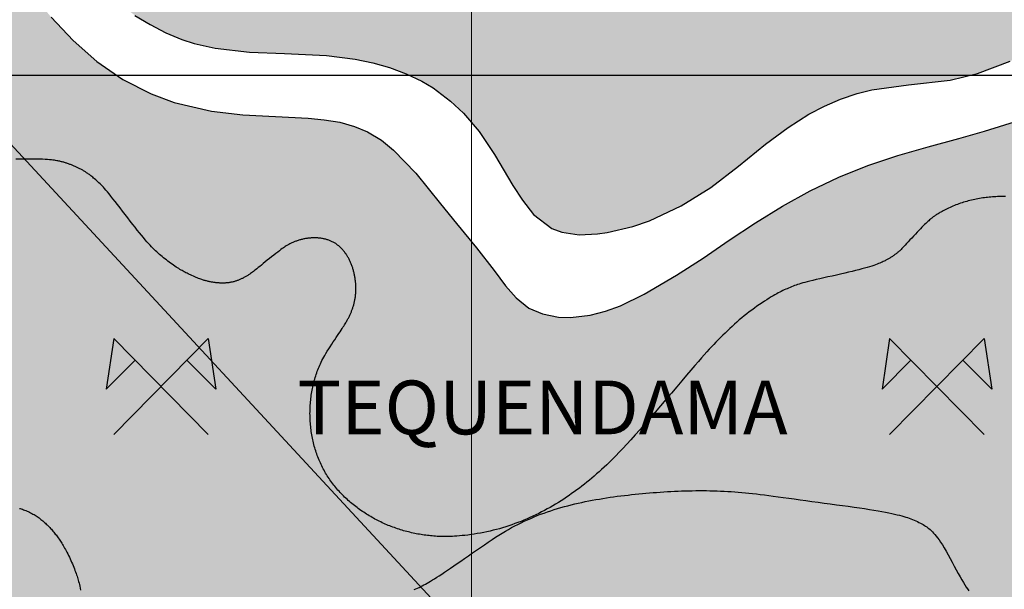
# Model space of a CAD drawing. Units: millimetres. Extents: x 1119350 to 1123700, y 1119850 to 1125958.
# Drawn here: x 1119624 to 1119899, y 1121107 to 1121265 of the extents above; entities that cross this region are included whole.
import ezdxf
from ezdxf.enums import TextEntityAlignment as Align

# ---------------------------------------------------------------- set-up
doc = ezdxf.new("R2010")
doc.units = ezdxf.units.MM
doc.layers.add('aD.', color=7, linetype='Continuous', true_color=0xbbfa00)
doc.layers.add('aE.', color=7, linetype='Continuous', true_color=0xd6d600)
doc.layers.add('Carreteable FN', color=42, linetype='Continuous', transparency=0.2)
doc.layers.add('Curvas Principales FN', color=7, linetype='Continuous', transparency=0.3)
for name, color, linetype in [('Contactos FN', 7, 'Continuous'), ('Grilla FN', 7, 'Continuous'), ('Mineria FN', 7, 'Continuous'), ('Referencias FN', 20, 'Continuous')]:
    doc.layers.add(name, color=color, linetype=linetype)
doc.layers.add('Curvas Secundarias FN', color=7, linetype='Continuous', true_color=0x858585, transparency=0.3)
doc.layers.add('Perfiles ok', color=232, linetype='Continuous', lineweight=35)
doc.styles.add('T1', font='txt', dxfattribs={"height": 4})

msp = doc.modelspace()

# ---------------------------------------------------------------- hatches: boundary and pattern name
at = {"layer": 'aD.', "transparency": 33554636}
h = msp.add_hatch(color=256, dxfattribs=at)
h.dxf.hatch_style = 1
h.paths.add_polyline_path([(1119814.6, 1121199.06), (1119807.21, 1121194.25), (1119798.2, 1121188.99), (1119791.59, 1121185.78), (1119787.42, 1121184.22), (1119783.15, 1121183.1), (1119777.65, 1121182.47), (1119774.24, 1121182.6), (1119769.83, 1121183.48), (1119766.05, 1121185.13), (1119762.46, 1121187.97), (1119759.53, 1121191.32), (1119756.37, 1121195.55), (1119751.4, 1121201.94), (1119745.84, 1121208.69), (1119741.39, 1121214.13), (1119734.49, 1121222.68), (1119728.31, 1121229.15), (1119724.94, 1121231.88), (1119721.06, 1121234.24), (1119717.42, 1121235.76), (1119713.27, 1121236.89), (1119708.93, 1121237.63), (1119704.46, 1121238.06), (1119695.33, 1121238.48), (1119686.31, 1121238.99), (1119677.54, 1121240.04), (1119667.16, 1121242.45), (1119660.69, 1121244.82), (1119652.79, 1121248.82), (1119645.54, 1121253.85), (1119638.95, 1121259.72), (1119632.87, 1121266.17), (1119627.15, 1121272.94), (1119621.63, 1121279.83), (1119616.17, 1121286.74), (1119609.85, 1121294.45), (1119604.83, 1121300.2), (1119598.9, 1121306.72), (1119592.45, 1121313.76), (1119587.07, 1121319.82), (1119581.37, 1121326.55), (1119575.89, 1121333.47), (1119570.71, 1121340.61), (1119565.91, 1121348.01), (1119561.61, 1121355.7), (1119557.76, 1121363.63), (1119554.12, 1121371.67), (1119550.42, 1121379.68), (1119546.54, 1121387.6), (1119542.51, 1121395.44), (1119539.24, 1121401.56), (1119534.04, 1121410.92), (1119529.44, 1121418.44), (1119525.21, 1121424.56), (1119518.73, 1121432.5), (1119512.52, 1121438.8), (1119505.88, 1121444.35), (1119500, 1121448.45), (1119500, 1120631.54), (1119513.05, 1120633.78), (1119521.61, 1120635.36), (1119529.78, 1120637), (1119536.64, 1120638.49), (1119545.29, 1120640.56), (1119552, 1120642.34), (1119558.66, 1120644.29), (1119564.54, 1120646.15), (1119570.55, 1120648.24), (1119577.58, 1120650.89), (1119586.2, 1120654.37), (1119602.7, 1120661.31), (1119608.3, 1120663.61), (1119617.01, 1120666.98), (1119623.41, 1120669.25), (1119630.08, 1120671.36), (1119637.4, 1120673.42), (1119643.88, 1120675.06), (1119658.25, 1120678.53), (1119662.17, 1120679.49), (1119669.57, 1120681.44), (1119675.27, 1120683.12), (1119678.57, 1120684.18), (1119681.82, 1120685.32), (1119685.58, 1120686.75), (1119689.27, 1120688.31), (1119692.91, 1120690), (1119695.97, 1120691.56), (1119699.49, 1120693.5), (1119703.45, 1120695.87), (1119707.33, 1120698.38), (1119711.15, 1120701.02), (1119714.92, 1120703.78), (1119719.13, 1120707.01), (1119724.57, 1120711.41), (1119730.11, 1120716.04), (1119738.12, 1120722.91), (1119747.13, 1120730.76), (1119755.82, 1120738.5), (1119762.04, 1120744.2), (1119767.13, 1120749), (1119699, 1120749), (1119607.3, 1120749), (1119606.4, 1120750), (1119737.6, 1120750), (1119768.18, 1120750), (1119769.92, 1120751.65), (1119774.88, 1120756.52), (1119782.84, 1120764.73), (1119789.25, 1120771.72), (1119799.74, 1120783.56), (1119802.41, 1120786.52), (1119806.32, 1120790.75), (1119809.17, 1120793.7), (1119812.88, 1120797.34), (1119816.7, 1120800.83), (1119820.2, 1120803.8), (1119824.27, 1120806.99), (1119827.98, 1120809.69), (1119831.78, 1120812.28), (1119837.63, 1120815.98), (1119843.63, 1120819.48), (1119850.11, 1120823), (1119855.62, 1120825.84), (1119865.42, 1120830.63), (1119879.77, 1120837.48), (1119883.89, 1120839.46), (1119894.06, 1120844.49), (1119902.38, 1120848.86), (1119908.12, 1120852.02), (1119912.54, 1120854.55), (1119918.85, 1120858.31), (1119924.39, 1120861.78), (1119929.86, 1120865.36), (1119935.89, 1120869.53), (1119940.77, 1120873.05), (1119945.74, 1120876.81), (1119950.76, 1120880.8), (1119955.23, 1120884.54), (1119960.47, 1120889.19), (1119964.71, 1120893.19), (1119968.41, 1120896.9), (1119971.2, 1120899.86), (1119975.81, 1120905.09), (1119978.02, 1120907.77), (1119980.52, 1120910.97), (1119982.93, 1120914.23), (1119985.25, 1120917.55), (1119987.86, 1120921.49), (1119990.28, 1120925.33), (1119993.12, 1120930.02), (1120000, 1120941.92), (1120000, 1120993.4), (1120024, 1121032), (1120000, 1121036.4), (1120000, 1121050), (1119993, 1121050), (1120025, 1121124), (1119984.1, 1121258.7), (1119985, 1121259), (1120060, 1121302), (1120117, 1121301), (1120108.1, 1121321.53), (1120102.45, 1121320.52), (1120093.73, 1121319.21), (1120085, 1121318.04), (1120067.49, 1121315.77), (1120058.75, 1121314.53), (1120050.04, 1121313.16), (1120041.36, 1121311.57), (1120032.75, 1121309.71), (1120024.2, 1121307.53), (1120015.75, 1121304.97), (1120007.44, 1121302.01), (1119999.31, 1121298.59), (1119991.36, 1121294.76), (1119983.59, 1121290.56), (1119975.99, 1121286.06), (1119968.55, 1121281.32), (1119961.28, 1121276.33), (1119954.21, 1121271.07), (1119947.34, 1121265.5), (1119940.59, 1121259.76), (1119933.78, 1121254.14), (1119926.69, 1121248.95), (1119919.16, 1121244.47), (1119911.19, 1121240.7), (1119902.91, 1121237.53), (1119893.04, 1121234.38), (1119885.91, 1121232.38), (1119877.38, 1121230.06), (1119868.91, 1121227.64), (1119860.57, 1121224.89), (1119852.4, 1121221.62), (1119844.43, 1121217.8), (1119836.7, 1121213.52), (1119829.2, 1121208.87), (1119821.88, 1121204)])
at = {"layer": 'aE.', "transparency": 33554636}
h = msp.add_hatch(color=256, dxfattribs=at)
h.dxf.hatch_style = 1
h.paths.add_polyline_path([(1120284.68, 1121669.55), (1120279.91, 1121678.02), (1120275.45, 1121686.77), (1120271.83, 1121695.96), (1120270.45, 1121700.67), (1120269.43, 1121705.43), (1120268.73, 1121711.71), (1120269.03, 1121719.58), (1120267.8, 1121720.35), (1120266.3, 1121721.29), (1120264.62, 1121722.34), (1120262.77, 1121723.49), (1120260.78, 1121724.73), (1120258.69, 1121726.03), (1120256.53, 1121727.36), (1120254.36, 1121728.71), (1120252.22, 1121730.04), (1120247.72, 1121732.84), (1120247.72, 1121732.84), (1120245.46, 1121734.25), (1120242.35, 1121736.19), (1120238.87, 1121738.38), (1120238.87, 1121738.38), (1120236.83, 1121739.67), (1120234.02, 1121741.45), (1120231.14, 1121743.29), (1120228.19, 1121745.18), (1120225.22, 1121747.09), (1120222.28, 1121749), (1120218.76, 1121751.29), (1120218.76, 1121751.29), (1120216.56, 1121752.72), (1120213.37, 1121754.82), (1120210.14, 1121756.95), (1120207.38, 1121758.78), (1120204.68, 1121760.58), (1120202.03, 1121762.37), (1120199.38, 1121764.15), (1120196.74, 1121765.93), (1120194.11, 1121767.72), (1120191.49, 1121769.52), (1120188.85, 1121771.33), (1120186.2, 1121773.15), (1120183.57, 1121774.97), (1120180.96, 1121776.79), (1120177.89, 1121778.92), (1120177.89, 1121778.93), (1120175.72, 1121780.45), (1120173.08, 1121782.3), (1120170.44, 1121784.17), (1120167.79, 1121786.05), (1120165.14, 1121787.94), (1120162.52, 1121789.82), (1120159.91, 1121791.69), (1120156.87, 1121793.88), (1120154.02, 1121795.95), (1120151.39, 1121797.86), (1120148.1, 1121800.28), (1120144.23, 1121803.13), (1120140.26, 1121806.07), (1120136.72, 1121808.72), (1120133.52, 1121811.15), (1120130.56, 1121813.42), (1120127.71, 1121815.65), (1120124.97, 1121817.83), (1120122.26, 1121820.02), (1120119.58, 1121822.23), (1120116.93, 1121824.46), (1120114.27, 1121826.74), (1120111.61, 1121829.06), (1120108.98, 1121831.42), (1120106.37, 1121833.79), (1120103.77, 1121836.2), (1120101.16, 1121838.67), (1120098.56, 1121841.19), (1120095.9, 1121843.81), (1120093.16, 1121846.57), (1120090.33, 1121849.47), (1120087.4, 1121852.52), (1120084.37, 1121855.74), (1120081.79, 1121858.53), (1120079.7, 1121860.82), (1120077.61, 1121863.13), (1120075.52, 1121865.48), (1120073.42, 1121867.85), (1120071.32, 1121870.25), (1120069.13, 1121872.79), (1120069.13, 1121872.79), (1120067.15, 1121875.11), (1120065.08, 1121877.56), (1120063.04, 1121880), (1120061.02, 1121882.44), (1120059.04, 1121884.87), (1120057.08, 1121887.29), (1120054.66, 1121890.31), (1120051.82, 1121893.94), (1120049.05, 1121897.53), (1120045.59, 1121902.11), (1120043.73, 1121899.29), (1120040.39, 1121894.93), (1120036.71, 1121890.97), (1120033.95, 1121888.51), (1120028.12, 1121884.42), (1120018.35, 1121879.13), (1120008.14, 1121873.78), (1119998.98, 1121867.71), (1119990.46, 1121860.47), (1119982.85, 1121852.31), (1119977.58, 1121845.36), (1119970.62, 1121833.79), (1119965.96, 1121823.69), (1119962.19, 1121813.17), (1119959.2, 1121802.35), (1119956.61, 1121791.43), (1119953.83, 1121780.63), (1119950.29, 1121770.2), (1119946.98, 1121763.08), (1119942.38, 1121755.71), (1119938.95, 1121751.31), (1119935.16, 1121747.18), (1119931.05, 1121743.34), (1119927.49, 1121740.45), (1119922, 1121736.65), (1119917.12, 1121733.83), (1119906.81, 1121729.22), (1119895.98, 1121726), (1119884.86, 1121724.18), (1119873.71, 1121723.74), (1119862.65, 1121724.5), (1119851.65, 1121726.02), (1119840.65, 1121727.83), (1119829.61, 1121729.54), (1119818.56, 1121730.86), (1119807.5, 1121731.52), (1119796.47, 1121731.28), (1119785.45, 1121730.13), (1119763.43, 1121726.89), (1119752.4, 1121725.61), (1119741.33, 1121724.92), (1119730.2, 1121725.08), (1119719.02, 1121726.36), (1119713.52, 1121727.58), (1119708.22, 1121729.3), (1119701.53, 1121732.6), (1119698.55, 1121734.64), (1119694.34, 1121738.31), (1119690.58, 1121742.5), (1119688.09, 1121745.99), (1119670.52, 1121721.69), (1119607.06, 1121631.04), (1119549.2, 1121544.76), (1119500, 1121466.64), (1119500, 1121460.8), (1119509.38, 1121456.4), (1119516.68, 1121451.71), (1119524.16, 1121445.37), (1119530.81, 1121438.14), (1119536.57, 1121430.25), (1119541.6, 1121421.93), (1119546.24, 1121413.37), (1119550.79, 1121404.75), (1119555.38, 1121396.17), (1119560.03, 1121387.63), (1119564.73, 1121379.13), (1119569.49, 1121370.66), (1119578.63, 1121354.47), (1119583.94, 1121345.21), (1119589.24, 1121337.06), (1119595.36, 1121329.58), (1119602.2, 1121322.68), (1119609.37, 1121316.04), (1119616.45, 1121309.32), (1119623.05, 1121302.17), (1119629.07, 1121294.52), (1119634.99, 1121286.79), (1119641.32, 1121279.42), (1119648.64, 1121272.4), (1119656.2, 1121266.7), (1119660.4, 1121264.12), (1119664.76, 1121261.87), (1119669.25, 1121260.01), (1119672.72, 1121258.87), (1119678.53, 1121257.55), (1119688.11, 1121256.48), (1119697.89, 1121256.08), (1119709.59, 1121255.49), (1119717.63, 1121254.46), (1119722.47, 1121253.46), (1119727.2, 1121252.14), (1119731.78, 1121250.44), (1119736.16, 1121248.35), (1119739.32, 1121246.47), (1119744.19, 1121242.82), (1119747.76, 1121239.46), (1119752.14, 1121234.34), (1119756.46, 1121227.89), (1119761.55, 1121219.31), (1119764.22, 1121215.16), (1119767.34, 1121211.24), (1119772.46, 1121207.29), (1119775.25, 1121206.25), (1119780.06, 1121205.56), (1119785.12, 1121205.77), (1119787.89, 1121206.16), (1119795, 1121207.82), (1119799.67, 1121209.41), (1119808.52, 1121213.57), (1119816.76, 1121218.74), (1119824.5, 1121224.63), (1119832.04, 1121230.77), (1119838.3, 1121235.47), (1119844.09, 1121239.12), (1119848.44, 1121241.42), (1119852.93, 1121243.38), (1119857.55, 1121244.96), (1119861.63, 1121245.99), (1119871.91, 1121247.34), (1119883.45, 1121248.62), (1119891.09, 1121250.46), (1119900.23, 1121253.92), (1119907.41, 1121257.55), (1119913.1, 1121260.98), (1119918.82, 1121265.15), (1119924.36, 1121270.17), (1119931.12, 1121277.18), (1119939.55, 1121285.59), (1119945.42, 1121290.37), (1119953.53, 1121295.77), (1119962.14, 1121300.45), (1119971.05, 1121304.5), (1119980.15, 1121308.04), (1119989.39, 1121311.13), (1119998.74, 1121313.85), (1120008.17, 1121316.27), (1120017.65, 1121318.46), (1120027.16, 1121320.49), (1120036.69, 1121322.39), (1120046.25, 1121324.22), (1120065.41, 1121327.77), (1120075, 1121329.58), (1120084.58, 1121331.46), (1120094.14, 1121333.43), (1120102.16, 1121335.22), (1120061.5, 1121429), (1120006, 1121557), (1120063.5, 1121429), (1120105.3, 1121335.95), (1120113.09, 1121337.83), (1120122.45, 1121340.33), (1120131.71, 1121343.06), (1120140.9, 1121346.01), (1120150.07, 1121349.13), (1120168.93, 1121355.71), (1120178, 1121358.89), (1120187.16, 1121362.63), (1120191.52, 1121364.8), (1120195.66, 1121367.27), (1120201.17, 1121371.47), (1120203.08, 1121373.29), (1120206.29, 1121376.91), (1120209.18, 1121380.85), (1120211.75, 1121385.07), (1120215.99, 1121394.07), (1120219.13, 1121403.4), (1120221.5, 1121412.81), (1120223.6, 1121422.27), (1120225.77, 1121431.22), (1120228.93, 1121441.16), (1120232.94, 1121450.1), (1120235.41, 1121454.27), (1120237.43, 1121457.14), (1120241.41, 1121461.77), (1120248.6, 1121468.3), (1120256.45, 1121474.24), (1120264.45, 1121480), (1120272.24, 1121485.9), (1120279.68, 1121492.13), (1120285.28, 1121497.46), (1120293.08, 1121506.29), (1120298.83, 1121514.27), (1120303.81, 1121522.75), (1120307.93, 1121531.64), (1120311.08, 1121540.87), (1120313.4, 1121550.33), (1120315.25, 1121559.87), (1120316.74, 1121569.48), (1120317.67, 1121579.23), (1120317.74, 1121589.04), (1120317.35, 1121593.91), (1120316.15, 1121600.93), (1120314.05, 1121607.98), (1120310.29, 1121616.94), (1120305.92, 1121625.72), (1120302.23, 1121633.01), (1120297.37, 1121643.37), (1120293.36, 1121652.24), (1120289.22, 1121661)])
at = {"layer": 'Mineria FN', "lineweight": 40, "transparency": 33554636}
h = msp.add_hatch(color=256, dxfattribs=at)
h.dxf.hatch_style = 1
h.paths.add_polyline_path([(1119650.28, 1121176.61), (1119648.17, 1121162.49), (1119656.23, 1121170.59)])
h.paths.add_polyline_path([(1119670.67, 1121170.59), (1119678.73, 1121162.49), (1119676.61, 1121176.61)])
h = msp.add_hatch(color=256, dxfattribs=at)
h.dxf.hatch_style = 1
h.paths.add_polyline_path([(1119866.61, 1121176.61), (1119864.5, 1121162.49), (1119872.55, 1121170.59)])
h.paths.add_polyline_path([(1119887, 1121170.59), (1119895.06, 1121162.49), (1119892.94, 1121176.61)])

# ---------------------------------------------------------------- linework, layer by layer
at = {"layer": 'Carreteable FN'}
msp.add_lwpolyline([(1119734.05, 1121106.62), (1119734.51, 1121106.82), (1119734.96, 1121107.03), (1119735.41, 1121107.25), (1119735.86, 1121107.47), (1119736.3, 1121107.7), (1119736.75, 1121107.93), (1119737.2, 1121108.17), (1119737.65, 1121108.43), (1119738.13, 1121108.7), (1119738.63, 1121109), (1119739.17, 1121109.32), (1119739.74, 1121109.68), (1119740.35, 1121110.07), (1119741.01, 1121110.5), (1119741.72, 1121110.97), (1119742.49, 1121111.48), (1119743.3, 1121112.02), (1119744.16, 1121112.61), (1119745.07, 1121113.23), (1119746.03, 1121113.89), (1119747.03, 1121114.58), (1119748.08, 1121115.31), (1119749.17, 1121116.07), (1119750.28, 1121116.84), (1119751.4, 1121117.62), (1119752.52, 1121118.39), (1119753.62, 1121119.15), (1119754.7, 1121119.88), (1119755.74, 1121120.57), (1119756.73, 1121121.22), (1119757.68, 1121121.82), (1119758.6, 1121122.39), (1119759.49, 1121122.93), (1119760.36, 1121123.43), (1119761.22, 1121123.91), (1119762.08, 1121124.38), (1119762.95, 1121124.82), (1119763.83, 1121125.26), (1119764.72, 1121125.68), (1119765.62, 1121126.1), (1119766.53, 1121126.5), (1119767.45, 1121126.89), (1119768.37, 1121127.26), (1119769.3, 1121127.62), (1119770.24, 1121127.97), (1119771.18, 1121128.3), (1119772.12, 1121128.62), (1119773.07, 1121128.93), (1119774.01, 1121129.22), (1119774.97, 1121129.5), (1119775.92, 1121129.77), (1119776.88, 1121130.03), (1119777.84, 1121130.27), (1119778.81, 1121130.51), (1119779.78, 1121130.73), (1119780.76, 1121130.95), (1119781.74, 1121131.16), (1119782.72, 1121131.35), (1119783.7, 1121131.54), (1119784.69, 1121131.72), (1119785.68, 1121131.89), (1119786.67, 1121132.06), (1119787.67, 1121132.21), (1119788.66, 1121132.36), (1119789.66, 1121132.5), (1119790.66, 1121132.64), (1119791.66, 1121132.76), (1119792.66, 1121132.89), (1119793.66, 1121133), (1119794.66, 1121133.11), (1119795.66, 1121133.22), (1119796.66, 1121133.32), (1119797.66, 1121133.41), (1119798.66, 1121133.5), (1119799.66, 1121133.59), (1119800.65, 1121133.67), (1119801.65, 1121133.74), (1119802.65, 1121133.81), (1119803.64, 1121133.88), (1119804.64, 1121133.94), (1119805.63, 1121133.99), (1119806.62, 1121134.04), (1119807.62, 1121134.09), (1119808.61, 1121134.13), (1119809.6, 1121134.16), (1119810.59, 1121134.19), (1119811.58, 1121134.21), (1119812.57, 1121134.22), (1119813.55, 1121134.23), (1119814.54, 1121134.23), (1119815.53, 1121134.22), (1119816.52, 1121134.2), (1119817.5, 1121134.18), (1119818.49, 1121134.15), (1119819.48, 1121134.11), (1119820.46, 1121134.07), (1119821.45, 1121134.01), (1119822.44, 1121133.95), (1119823.42, 1121133.88), (1119824.41, 1121133.8), (1119825.4, 1121133.72), (1119826.38, 1121133.63), (1119827.38, 1121133.53), (1119828.4, 1121133.42), (1119829.45, 1121133.3), (1119830.54, 1121133.17), (1119831.69, 1121133.03), (1119832.89, 1121132.87), (1119834.17, 1121132.71), (1119835.53, 1121132.52), (1119836.96, 1121132.33), (1119838.46, 1121132.12), (1119840.01, 1121131.9), (1119841.62, 1121131.68), (1119843.26, 1121131.45), (1119844.94, 1121131.22), (1119846.64, 1121130.99), (1119848.36, 1121130.76), (1119850.07, 1121130.53), (1119851.78, 1121130.3), (1119853.46, 1121130.08), (1119855.09, 1121129.85), (1119856.68, 1121129.63), (1119858.19, 1121129.42), (1119859.62, 1121129.21), (1119860.96, 1121129), (1119862.21, 1121128.8), (1119863.37, 1121128.6), (1119864.45, 1121128.4), (1119865.45, 1121128.22), (1119866.37, 1121128.03), (1119867.22, 1121127.86), (1119868, 1121127.68), (1119868.71, 1121127.52), (1119869.37, 1121127.35), (1119869.98, 1121127.19), (1119870.55, 1121127.03), (1119871.08, 1121126.87), (1119871.59, 1121126.7), (1119872.07, 1121126.53), (1119872.55, 1121126.36), (1119873.01, 1121126.17), (1119873.47, 1121125.98), (1119873.92, 1121125.79), (1119874.35, 1121125.59), (1119874.78, 1121125.38), (1119875.18, 1121125.18), (1119875.57, 1121124.97), (1119875.95, 1121124.76), (1119876.3, 1121124.55), (1119876.63, 1121124.34), (1119876.95, 1121124.12), (1119877.27, 1121123.89), (1119877.58, 1121123.65), (1119877.89, 1121123.38), (1119878.2, 1121123.08), (1119878.52, 1121122.76), (1119878.86, 1121122.4), (1119879.21, 1121122), (1119879.58, 1121121.55), (1119879.97, 1121121.05), (1119880.39, 1121120.47), (1119880.83, 1121119.82), (1119881.3, 1121119.09), (1119881.8, 1121118.26), (1119882.34, 1121117.34), (1119882.9, 1121116.35), (1119883.47, 1121115.31), (1119884.05, 1121114.24), (1119884.63, 1121113.17), (1119885.2, 1121112.12), (1119885.74, 1121111.12), (1119886.26, 1121110.2), (1119886.73, 1121109.37), (1119887.17, 1121108.62), (1119887.58, 1121107.96), (1119887.97, 1121107.36), (1119888.33, 1121106.81), (1119888.68, 1121106.32)], dxfattribs=at)
at = {"layer": 'Contactos FN'}
for points in [[(1119632.87, 1121266.17), (1119638.95, 1121259.72), (1119645.54, 1121253.85), (1119652.79, 1121248.82), (1119660.69, 1121244.82), (1119667.16, 1121242.45), (1119677.54, 1121240.04), (1119686.31, 1121238.99), (1119695.33, 1121238.48), (1119704.46, 1121238.06), (1119708.93, 1121237.63), (1119713.27, 1121236.89), (1119717.42, 1121235.76), (1119721.06, 1121234.24), (1119724.94, 1121231.88), (1119728.31, 1121229.15), (1119734.49, 1121222.68), (1119741.39, 1121214.13), (1119745.84, 1121208.69), (1119751.4, 1121201.94), (1119756.37, 1121195.55), (1119759.53, 1121191.32), (1119762.46, 1121187.97), (1119766.05, 1121185.13), (1119769.83, 1121183.48), (1119774.24, 1121182.6), (1119777.65, 1121182.47), (1119783.15, 1121183.1), (1119787.42, 1121184.22), (1119791.59, 1121185.78), (1119798.2, 1121188.99), (1119807.21, 1121194.25), (1119814.6, 1121199.06), (1119821.88, 1121204), (1119829.2, 1121208.87), (1119836.7, 1121213.52), (1119844.43, 1121217.8), (1119852.4, 1121221.62), (1119860.57, 1121224.89), (1119868.91, 1121227.64), (1119877.38, 1121230.06), (1119885.91, 1121232.38), (1119893.04, 1121234.38), (1119902.91, 1121237.53)], [(1119656.2, 1121266.7), (1119660.4, 1121264.12), (1119664.76, 1121261.87), (1119669.25, 1121260.01), (1119672.72, 1121258.87), (1119678.53, 1121257.55), (1119688.11, 1121256.48), (1119697.89, 1121256.08), (1119709.59, 1121255.49), (1119717.63, 1121254.46), (1119722.47, 1121253.46), (1119727.2, 1121252.14), (1119731.78, 1121250.44), (1119736.16, 1121248.35), (1119739.32, 1121246.47), (1119744.19, 1121242.82), (1119747.76, 1121239.46), (1119752.14, 1121234.34), (1119756.46, 1121227.89), (1119761.55, 1121219.31), (1119764.22, 1121215.16), (1119767.34, 1121211.24), (1119772.46, 1121207.29), (1119775.25, 1121206.25), (1119780.06, 1121205.56), (1119785.12, 1121205.77), (1119787.89, 1121206.16), (1119795, 1121207.82), (1119799.67, 1121209.41), (1119808.52, 1121213.57), (1119816.76, 1121218.74), (1119824.5, 1121224.63), (1119832.04, 1121230.77), (1119838.3, 1121235.47), (1119844.09, 1121239.12), (1119848.44, 1121241.42), (1119852.93, 1121243.38), (1119857.55, 1121244.96), (1119861.63, 1121245.99), (1119871.91, 1121247.34), (1119883.45, 1121248.62), (1119891.09, 1121250.46), (1119900.23, 1121253.92)]]:
    msp.add_lwpolyline(points, dxfattribs=at)
at = {"layer": 'Curvas Principales FN'}
msp.add_lwpolyline([(1119623.97, 1121129.28), (1119624.23, 1121129.2), (1119624.51, 1121129.12), (1119624.8, 1121129.02), (1119625.11, 1121128.91), (1119625.43, 1121128.78), (1119625.76, 1121128.65), (1119626.1, 1121128.51), (1119626.43, 1121128.36), (1119626.77, 1121128.2), (1119627.11, 1121128.04), (1119627.43, 1121127.87), (1119627.74, 1121127.7), (1119628.05, 1121127.53), (1119628.34, 1121127.35), (1119628.62, 1121127.17), (1119628.9, 1121126.99), (1119629.17, 1121126.8), (1119629.44, 1121126.61), (1119629.7, 1121126.42), (1119629.96, 1121126.21), (1119630.22, 1121126.01), (1119630.47, 1121125.8), (1119630.72, 1121125.58), (1119630.97, 1121125.36), (1119631.22, 1121125.14), (1119631.47, 1121124.91), (1119631.71, 1121124.67), (1119631.95, 1121124.44), (1119632.18, 1121124.19), (1119632.42, 1121123.95), (1119632.65, 1121123.7), (1119632.88, 1121123.45), (1119633.1, 1121123.19), (1119633.33, 1121122.93), (1119633.55, 1121122.67), (1119633.77, 1121122.4), (1119633.98, 1121122.13), (1119634.19, 1121121.86), (1119634.4, 1121121.58), (1119634.61, 1121121.3), (1119634.81, 1121121.02), (1119635.02, 1121120.73), (1119635.21, 1121120.45), (1119635.41, 1121120.16), (1119635.6, 1121119.86), (1119635.8, 1121119.56), (1119635.99, 1121119.25), (1119636.19, 1121118.93), (1119636.39, 1121118.59), (1119636.59, 1121118.23), (1119636.8, 1121117.85), (1119637.01, 1121117.45), (1119637.23, 1121117.04), (1119637.45, 1121116.6), (1119637.68, 1121116.15), (1119637.9, 1121115.7), (1119638.12, 1121115.23), (1119638.33, 1121114.76), (1119638.54, 1121114.29), (1119638.74, 1121113.82), (1119638.94, 1121113.35), (1119639.12, 1121112.89), (1119639.3, 1121112.44), (1119639.47, 1121111.99), (1119639.62, 1121111.56), (1119639.77, 1121111.14), (1119639.91, 1121110.74), (1119640.04, 1121110.36), (1119640.16, 1121109.98), (1119640.27, 1121109.61), (1119640.38, 1121109.24), (1119640.48, 1121108.85), (1119640.59, 1121108.45), (1119640.69, 1121108.02), (1119640.8, 1121107.56), (1119640.91, 1121107.06), (1119641.03, 1121106.5)], dxfattribs=at)
at = {"layer": 'Curvas Secundarias FN'}
msp.add_lwpolyline([(1119898.95, 1121216.18), (1119898.49, 1121216.19), (1119898.04, 1121216.19), (1119897.58, 1121216.19), (1119897.13, 1121216.18), (1119896.67, 1121216.17), (1119896.21, 1121216.15), (1119895.76, 1121216.12), (1119895.3, 1121216.09), (1119894.84, 1121216.06), (1119894.39, 1121216.02), (1119893.93, 1121215.97), (1119893.48, 1121215.92), (1119893.02, 1121215.86), (1119892.57, 1121215.8), (1119892.12, 1121215.73), (1119891.67, 1121215.66), (1119891.22, 1121215.58), (1119890.77, 1121215.5), (1119890.32, 1121215.4), (1119889.87, 1121215.31), (1119889.43, 1121215.21), (1119888.98, 1121215.1), (1119888.54, 1121214.98), (1119888.1, 1121214.86), (1119887.67, 1121214.74), (1119887.23, 1121214.61), (1119886.8, 1121214.47), (1119886.37, 1121214.33), (1119885.94, 1121214.18), (1119885.52, 1121214.02), (1119885.09, 1121213.86), (1119884.68, 1121213.7), (1119884.26, 1121213.52), (1119883.85, 1121213.34), (1119883.44, 1121213.16), (1119883.03, 1121212.97), (1119882.64, 1121212.78), (1119882.26, 1121212.59), (1119881.89, 1121212.4), (1119881.54, 1121212.22), (1119881.21, 1121212.04), (1119880.91, 1121211.87), (1119880.63, 1121211.71), (1119880.37, 1121211.56), (1119880.13, 1121211.42), (1119879.91, 1121211.28), (1119879.71, 1121211.15), (1119879.51, 1121211.02), (1119879.33, 1121210.89), (1119879.14, 1121210.76), (1119878.96, 1121210.63), (1119878.78, 1121210.5), (1119878.59, 1121210.36), (1119878.4, 1121210.21), (1119878.2, 1121210.05), (1119877.98, 1121209.87), (1119877.76, 1121209.68), (1119877.51, 1121209.47), (1119877.25, 1121209.24), (1119876.97, 1121208.98), (1119876.67, 1121208.7), (1119876.34, 1121208.39), (1119875.99, 1121208.04), (1119875.61, 1121207.66), (1119875.2, 1121207.24), (1119874.76, 1121206.78), (1119874.28, 1121206.27), (1119873.78, 1121205.74), (1119873.27, 1121205.19), (1119872.77, 1121204.63), (1119872.27, 1121204.09), (1119871.79, 1121203.57), (1119871.34, 1121203.08), (1119870.94, 1121202.65), (1119870.59, 1121202.28), (1119870.29, 1121201.96), (1119870.03, 1121201.69), (1119869.8, 1121201.47), (1119869.6, 1121201.27), (1119869.42, 1121201.1), (1119869.25, 1121200.95), (1119869.08, 1121200.81), (1119868.92, 1121200.67), (1119868.76, 1121200.54), (1119868.59, 1121200.4), (1119868.42, 1121200.27), (1119868.25, 1121200.14), (1119868.08, 1121200.01), (1119867.91, 1121199.89), (1119867.74, 1121199.76), (1119867.57, 1121199.64), (1119867.39, 1121199.52), (1119867.22, 1121199.41), (1119867.04, 1121199.29), (1119866.86, 1121199.18), (1119866.68, 1121199.06), (1119866.5, 1121198.95), (1119866.32, 1121198.85), (1119866.13, 1121198.74), (1119865.95, 1121198.63), (1119865.75, 1121198.53), (1119865.54, 1121198.42), (1119865.32, 1121198.31), (1119865.09, 1121198.19), (1119864.83, 1121198.07), (1119864.55, 1121197.94), (1119864.24, 1121197.81), (1119863.91, 1121197.66), (1119863.54, 1121197.51), (1119863.13, 1121197.35), (1119862.67, 1121197.18), (1119862.18, 1121197.01), (1119861.63, 1121196.83), (1119861.02, 1121196.64), (1119860.36, 1121196.44), (1119859.64, 1121196.23), (1119858.87, 1121196.02), (1119858.03, 1121195.8), (1119857.13, 1121195.57), (1119856.18, 1121195.33), (1119855.16, 1121195.09), (1119854.09, 1121194.84), (1119852.95, 1121194.58), (1119851.78, 1121194.32), (1119850.59, 1121194.05), (1119849.41, 1121193.79), (1119848.26, 1121193.53), (1119847.15, 1121193.29), (1119846.11, 1121193.05), (1119845.17, 1121192.83), (1119844.34, 1121192.63), (1119843.6, 1121192.45), (1119842.95, 1121192.28), (1119842.38, 1121192.11), (1119841.86, 1121191.96), (1119841.39, 1121191.81), (1119840.95, 1121191.66), (1119840.52, 1121191.51), (1119840.1, 1121191.36), (1119839.68, 1121191.2), (1119839.27, 1121191.03), (1119838.85, 1121190.87), (1119838.44, 1121190.7), (1119838.03, 1121190.52), (1119837.62, 1121190.34), (1119837.22, 1121190.16), (1119836.81, 1121189.97), (1119836.41, 1121189.77), (1119835.99, 1121189.56), (1119835.56, 1121189.34), (1119835.11, 1121189.1), (1119834.63, 1121188.83), (1119834.12, 1121188.53), (1119833.57, 1121188.21), (1119832.98, 1121187.84), (1119832.35, 1121187.45), (1119831.7, 1121187.03), (1119831.02, 1121186.58), (1119830.32, 1121186.1), (1119829.6, 1121185.61), (1119828.89, 1121185.1), (1119828.17, 1121184.57), (1119827.46, 1121184.04), (1119826.76, 1121183.49), (1119826.06, 1121182.93), (1119825.37, 1121182.36), (1119824.68, 1121181.79), (1119824.01, 1121181.2), (1119823.34, 1121180.61), (1119822.67, 1121180.01), (1119822.01, 1121179.4), (1119821.36, 1121178.78), (1119820.71, 1121178.16), (1119820.07, 1121177.53), (1119819.43, 1121176.9), (1119818.8, 1121176.26), (1119818.17, 1121175.61), (1119817.55, 1121174.96), (1119816.92, 1121174.3), (1119816.29, 1121173.62), (1119815.63, 1121172.89), (1119814.91, 1121172.1), (1119814.13, 1121171.22), (1119813.27, 1121170.23), (1119812.3, 1121169.1), (1119811.21, 1121167.83), (1119809.99, 1121166.4), (1119808.66, 1121164.83), (1119807.25, 1121163.15), (1119805.77, 1121161.4), (1119804.25, 1121159.62), (1119802.72, 1121157.82), (1119801.21, 1121156.06), (1119799.73, 1121154.35), (1119798.32, 1121152.73), (1119796.96, 1121151.2), (1119795.68, 1121149.77), (1119794.46, 1121148.42), (1119793.3, 1121147.17), (1119792.21, 1121146), (1119791.19, 1121144.92), (1119790.23, 1121143.93), (1119789.34, 1121143.03), (1119788.51, 1121142.2), (1119787.73, 1121141.44), (1119786.99, 1121140.73), (1119786.28, 1121140.07), (1119785.59, 1121139.45), (1119784.92, 1121138.86), (1119784.24, 1121138.28), (1119783.57, 1121137.71), (1119782.89, 1121137.14), (1119782.2, 1121136.58), (1119781.51, 1121136.03), (1119780.81, 1121135.48), (1119780.1, 1121134.95), (1119779.39, 1121134.42), (1119778.67, 1121133.89), (1119777.95, 1121133.38), (1119777.22, 1121132.87), (1119776.49, 1121132.37), (1119775.74, 1121131.88), (1119774.99, 1121131.4), (1119774.24, 1121130.92), (1119773.48, 1121130.46), (1119772.71, 1121130), (1119771.93, 1121129.56), (1119771.15, 1121129.12), (1119770.36, 1121128.7), (1119769.57, 1121128.28), (1119768.76, 1121127.87), (1119767.96, 1121127.48), (1119767.14, 1121127.09), (1119766.32, 1121126.72), (1119765.5, 1121126.35), (1119764.66, 1121126), (1119763.83, 1121125.66), (1119762.98, 1121125.33), (1119762.13, 1121125.02), (1119761.28, 1121124.71), (1119760.42, 1121124.42), (1119759.56, 1121124.14), (1119758.7, 1121123.88), (1119757.82, 1121123.62), (1119756.95, 1121123.38), (1119756.07, 1121123.16), (1119755.19, 1121122.94), (1119754.31, 1121122.74), (1119753.43, 1121122.56), (1119752.54, 1121122.39), (1119751.65, 1121122.23), (1119750.76, 1121122.09), (1119749.89, 1121121.97), (1119749.04, 1121121.85), (1119748.21, 1121121.75), (1119747.42, 1121121.67), (1119746.67, 1121121.6), (1119745.97, 1121121.54), (1119745.33, 1121121.49), (1119744.73, 1121121.45), (1119744.17, 1121121.43), (1119743.65, 1121121.41), (1119743.16, 1121121.4), (1119742.68, 1121121.4), (1119742.23, 1121121.41), (1119741.77, 1121121.42), (1119741.32, 1121121.43), (1119740.88, 1121121.45), (1119740.43, 1121121.48), (1119739.98, 1121121.51), (1119739.53, 1121121.54), (1119739.08, 1121121.58), (1119738.63, 1121121.62), (1119738.19, 1121121.67), (1119737.74, 1121121.72), (1119737.29, 1121121.78), (1119736.85, 1121121.84), (1119736.4, 1121121.9), (1119735.96, 1121121.97), (1119735.51, 1121122.05), (1119735.07, 1121122.13), (1119734.63, 1121122.21), (1119734.18, 1121122.3), (1119733.74, 1121122.39), (1119733.3, 1121122.49), (1119732.86, 1121122.6), (1119732.42, 1121122.7), (1119731.98, 1121122.82), (1119731.55, 1121122.94), (1119731.11, 1121123.06), (1119730.68, 1121123.19), (1119730.24, 1121123.32), (1119729.81, 1121123.46), (1119729.38, 1121123.6), (1119728.95, 1121123.75), (1119728.52, 1121123.9), (1119728.09, 1121124.06), (1119727.66, 1121124.22), (1119727.24, 1121124.38), (1119726.82, 1121124.55), (1119726.4, 1121124.73), (1119725.98, 1121124.91), (1119725.56, 1121125.1), (1119725.14, 1121125.29), (1119724.73, 1121125.48), (1119724.32, 1121125.68), (1119723.91, 1121125.89), (1119723.51, 1121126.09), (1119723.1, 1121126.31), (1119722.7, 1121126.53), (1119722.3, 1121126.75), (1119721.91, 1121126.97), (1119721.51, 1121127.21), (1119721.12, 1121127.44), (1119720.73, 1121127.68), (1119720.35, 1121127.93), (1119719.97, 1121128.18), (1119719.59, 1121128.43), (1119719.21, 1121128.69), (1119718.84, 1121128.95), (1119718.47, 1121129.22), (1119718.11, 1121129.49), (1119717.75, 1121129.76), (1119717.39, 1121130.04), (1119717.03, 1121130.33), (1119716.68, 1121130.61), (1119716.33, 1121130.91), (1119715.99, 1121131.2), (1119715.65, 1121131.5), (1119715.32, 1121131.81), (1119714.99, 1121132.12), (1119714.66, 1121132.43), (1119714.34, 1121132.75), (1119714.02, 1121133.07), (1119713.7, 1121133.39), (1119713.4, 1121133.72), (1119713.09, 1121134.05), (1119712.79, 1121134.39), (1119712.5, 1121134.73), (1119712.21, 1121135.08), (1119711.92, 1121135.43), (1119711.64, 1121135.78), (1119711.36, 1121136.13), (1119711.09, 1121136.5), (1119710.83, 1121136.86), (1119710.57, 1121137.23), (1119710.32, 1121137.6), (1119710.07, 1121137.98), (1119709.82, 1121138.35), (1119709.59, 1121138.74), (1119709.36, 1121139.12), (1119709.13, 1121139.51), (1119708.91, 1121139.91), (1119708.69, 1121140.31), (1119708.49, 1121140.71), (1119708.28, 1121141.11), (1119708.09, 1121141.52), (1119707.9, 1121141.93), (1119707.71, 1121142.35), (1119707.53, 1121142.76), (1119707.36, 1121143.18), (1119707.19, 1121143.61), (1119707.03, 1121144.03), (1119706.88, 1121144.46), (1119706.73, 1121144.89), (1119706.59, 1121145.33), (1119706.45, 1121145.76), (1119706.32, 1121146.2), (1119706.2, 1121146.64), (1119706.08, 1121147.09), (1119705.97, 1121147.53), (1119705.86, 1121147.98), (1119705.77, 1121148.43), (1119705.67, 1121148.88), (1119705.58, 1121149.33), (1119705.5, 1121149.78), (1119705.43, 1121150.24), (1119705.36, 1121150.7), (1119705.29, 1121151.15), (1119705.24, 1121151.61), (1119705.19, 1121152.07), (1119705.14, 1121152.53), (1119705.1, 1121152.99), (1119705.07, 1121153.45), (1119705.04, 1121153.91), (1119705.02, 1121154.38), (1119705.01, 1121154.84), (1119705, 1121155.3), (1119704.99, 1121155.76), (1119705, 1121156.23), (1119705.01, 1121156.69), (1119705.02, 1121157.15), (1119705.04, 1121157.62), (1119705.07, 1121158.08), (1119705.1, 1121158.54), (1119705.14, 1121159), (1119705.19, 1121159.46), (1119705.24, 1121159.92), (1119705.3, 1121160.38), (1119705.36, 1121160.83), (1119705.43, 1121161.29), (1119705.5, 1121161.74), (1119705.59, 1121162.2), (1119705.67, 1121162.65), (1119705.77, 1121163.1), (1119705.87, 1121163.55), (1119705.97, 1121163.99), (1119706.08, 1121164.44), (1119706.2, 1121164.88), (1119706.32, 1121165.32), (1119706.45, 1121165.76), (1119706.59, 1121166.19), (1119706.73, 1121166.63), (1119706.88, 1121167.06), (1119707.03, 1121167.49), (1119707.19, 1121167.91), (1119707.36, 1121168.33), (1119707.53, 1121168.75), (1119707.71, 1121169.17), (1119707.89, 1121169.59), (1119708.1, 1121170.02), (1119708.32, 1121170.46), (1119708.56, 1121170.92), (1119708.82, 1121171.41), (1119709.12, 1121171.93), (1119709.45, 1121172.49), (1119709.81, 1121173.08), (1119710.21, 1121173.71), (1119710.62, 1121174.35), (1119711.04, 1121175.01), (1119711.47, 1121175.66), (1119711.89, 1121176.3), (1119712.3, 1121176.92), (1119712.68, 1121177.5), (1119713.03, 1121178.03), (1119713.36, 1121178.53), (1119713.65, 1121178.98), (1119713.92, 1121179.39), (1119714.17, 1121179.77), (1119714.39, 1121180.11), (1119714.59, 1121180.43), (1119714.78, 1121180.73), (1119714.94, 1121181), (1119715.09, 1121181.25), (1119715.23, 1121181.48), (1119715.36, 1121181.7), (1119715.48, 1121181.91), (1119715.59, 1121182.12), (1119715.69, 1121182.31), (1119715.79, 1121182.51), (1119715.89, 1121182.71), (1119715.99, 1121182.9), (1119716.08, 1121183.1), (1119716.17, 1121183.3), (1119716.27, 1121183.5), (1119716.35, 1121183.7), (1119716.44, 1121183.9), (1119716.53, 1121184.11), (1119716.61, 1121184.31), (1119716.69, 1121184.52), (1119716.76, 1121184.72), (1119716.84, 1121184.93), (1119716.91, 1121185.14), (1119716.98, 1121185.35), (1119717.05, 1121185.56), (1119717.11, 1121185.78), (1119717.18, 1121185.99), (1119717.23, 1121186.21), (1119717.29, 1121186.43), (1119717.34, 1121186.65), (1119717.39, 1121186.87), (1119717.44, 1121187.09), (1119717.49, 1121187.31), (1119717.53, 1121187.54), (1119717.57, 1121187.77), (1119717.6, 1121187.99), (1119717.64, 1121188.22), (1119717.66, 1121188.45), (1119717.69, 1121188.69), (1119717.71, 1121188.92), (1119717.73, 1121189.15), (1119717.75, 1121189.39), (1119717.76, 1121189.63), (1119717.77, 1121189.86), (1119717.78, 1121190.1), (1119717.79, 1121190.34), (1119717.79, 1121190.58), (1119717.79, 1121190.82), (1119717.78, 1121191.06), (1119717.77, 1121191.3), (1119717.76, 1121191.54), (1119717.75, 1121191.78), (1119717.73, 1121192.02), (1119717.71, 1121192.26), (1119717.69, 1121192.5), (1119717.66, 1121192.74), (1119717.63, 1121192.99), (1119717.6, 1121193.23), (1119717.56, 1121193.47), (1119717.52, 1121193.71), (1119717.48, 1121193.94), (1119717.44, 1121194.18), (1119717.39, 1121194.42), (1119717.34, 1121194.66), (1119717.29, 1121194.89), (1119717.23, 1121195.13), (1119717.17, 1121195.36), (1119717.11, 1121195.6), (1119717.04, 1121195.83), (1119716.97, 1121196.06), (1119716.9, 1121196.29), (1119716.83, 1121196.52), (1119716.75, 1121196.74), (1119716.67, 1121196.97), (1119716.58, 1121197.19), (1119716.5, 1121197.41), (1119716.41, 1121197.63), (1119716.31, 1121197.85), (1119716.22, 1121198.06), (1119716.12, 1121198.28), (1119716.02, 1121198.49), (1119715.91, 1121198.7), (1119715.8, 1121198.9), (1119715.69, 1121199.11), (1119715.58, 1121199.31), (1119715.46, 1121199.51), (1119715.34, 1121199.7), (1119715.22, 1121199.9), (1119715.1, 1121200.09), (1119714.97, 1121200.28), (1119714.84, 1121200.46), (1119714.7, 1121200.64), (1119714.57, 1121200.82), (1119714.43, 1121201), (1119714.28, 1121201.17), (1119714.14, 1121201.34), (1119713.99, 1121201.5), (1119713.84, 1121201.66), (1119713.68, 1121201.82), (1119713.52, 1121201.98), (1119713.36, 1121202.13), (1119713.2, 1121202.27), (1119713.04, 1121202.42), (1119712.87, 1121202.55), (1119712.69, 1121202.69), (1119712.52, 1121202.82), (1119712.34, 1121202.94), (1119712.16, 1121203.07), (1119711.98, 1121203.18), (1119711.79, 1121203.3), (1119711.6, 1121203.4), (1119711.41, 1121203.51), (1119711.22, 1121203.61), (1119711.02, 1121203.7), (1119710.82, 1121203.79), (1119710.62, 1121203.88), (1119710.42, 1121203.96), (1119710.21, 1121204.04), (1119710.01, 1121204.11), (1119709.8, 1121204.18), (1119709.59, 1121204.24), (1119709.37, 1121204.3), (1119709.16, 1121204.35), (1119708.94, 1121204.4), (1119708.72, 1121204.45), (1119708.5, 1121204.49), (1119708.28, 1121204.53), (1119708.06, 1121204.57), (1119707.83, 1121204.6), (1119707.61, 1121204.62), (1119707.38, 1121204.64), (1119707.16, 1121204.66), (1119706.93, 1121204.67), (1119706.7, 1121204.68), (1119706.47, 1121204.69), (1119706.24, 1121204.69), (1119706.01, 1121204.69), (1119705.78, 1121204.68), (1119705.55, 1121204.67), (1119705.32, 1121204.66), (1119705.09, 1121204.64), (1119704.86, 1121204.62), (1119704.63, 1121204.6), (1119704.4, 1121204.57), (1119704.17, 1121204.54), (1119703.94, 1121204.5), (1119703.71, 1121204.46), (1119703.48, 1121204.42), (1119703.25, 1121204.37), (1119703.02, 1121204.32), (1119702.8, 1121204.27), (1119702.57, 1121204.21), (1119702.35, 1121204.15), (1119702.12, 1121204.09), (1119701.9, 1121204.02), (1119701.68, 1121203.95), (1119701.46, 1121203.88), (1119701.24, 1121203.8), (1119701.03, 1121203.72), (1119700.81, 1121203.64), (1119700.6, 1121203.55), (1119700.38, 1121203.46), (1119700.17, 1121203.37), (1119699.96, 1121203.28), (1119699.76, 1121203.18), (1119699.55, 1121203.08), (1119699.35, 1121202.98), (1119699.14, 1121202.87), (1119698.94, 1121202.76), (1119698.74, 1121202.65), (1119698.54, 1121202.54), (1119698.33, 1121202.42), (1119698.11, 1121202.28), (1119697.86, 1121202.12), (1119697.58, 1121201.93), (1119697.27, 1121201.7), (1119696.9, 1121201.43), (1119696.48, 1121201.11), (1119695.99, 1121200.74), (1119695.46, 1121200.32), (1119694.89, 1121199.86), (1119694.29, 1121199.39), (1119693.69, 1121198.91), (1119693.09, 1121198.43), (1119692.5, 1121197.96), (1119691.96, 1121197.52), (1119691.45, 1121197.11), (1119690.99, 1121196.74), (1119690.56, 1121196.4), (1119690.17, 1121196.09), (1119689.82, 1121195.81), (1119689.5, 1121195.56), (1119689.2, 1121195.33), (1119688.93, 1121195.13), (1119688.68, 1121194.94), (1119688.45, 1121194.77), (1119688.23, 1121194.61), (1119688.03, 1121194.47), (1119687.83, 1121194.34), (1119687.65, 1121194.22), (1119687.47, 1121194.11), (1119687.29, 1121194), (1119687.11, 1121193.89), (1119686.93, 1121193.79), (1119686.75, 1121193.69), (1119686.57, 1121193.59), (1119686.38, 1121193.49), (1119686.2, 1121193.4), (1119686.02, 1121193.31), (1119685.83, 1121193.22), (1119685.64, 1121193.13), (1119685.46, 1121193.05), (1119685.27, 1121192.97), (1119685.08, 1121192.9), (1119684.89, 1121192.83), (1119684.7, 1121192.76), (1119684.51, 1121192.69), (1119684.32, 1121192.63), (1119684.12, 1121192.57), (1119683.93, 1121192.52), (1119683.73, 1121192.46), (1119683.53, 1121192.42), (1119683.34, 1121192.37), (1119683.14, 1121192.33), (1119682.94, 1121192.29), (1119682.74, 1121192.26), (1119682.54, 1121192.22), (1119682.33, 1121192.19), (1119682.13, 1121192.17), (1119681.93, 1121192.15), (1119681.72, 1121192.13), (1119681.52, 1121192.11), (1119681.31, 1121192.1), (1119681.1, 1121192.09), (1119680.89, 1121192.08), (1119680.69, 1121192.08), (1119680.48, 1121192.08), (1119680.27, 1121192.08), (1119680.06, 1121192.09), (1119679.84, 1121192.1), (1119679.63, 1121192.11), (1119679.42, 1121192.12), (1119679.21, 1121192.14), (1119678.99, 1121192.16), (1119678.78, 1121192.18), (1119678.57, 1121192.21), (1119678.35, 1121192.23), (1119678.14, 1121192.26), (1119677.92, 1121192.3), (1119677.7, 1121192.34), (1119677.49, 1121192.37), (1119677.27, 1121192.42), (1119677.05, 1121192.46), (1119676.84, 1121192.51), (1119676.62, 1121192.56), (1119676.4, 1121192.61), (1119676.18, 1121192.66), (1119675.96, 1121192.72), (1119675.75, 1121192.78), (1119675.52, 1121192.84), (1119675.29, 1121192.91), (1119675.05, 1121192.99), (1119674.8, 1121193.08), (1119674.53, 1121193.17), (1119674.24, 1121193.28), (1119673.92, 1121193.4), (1119673.58, 1121193.54), (1119673.22, 1121193.68), (1119672.85, 1121193.84), (1119672.47, 1121194), (1119672.09, 1121194.17), (1119671.72, 1121194.34), (1119671.36, 1121194.5), (1119671.02, 1121194.66), (1119670.71, 1121194.81), (1119670.42, 1121194.95), (1119670.14, 1121195.09), (1119669.87, 1121195.24), (1119669.6, 1121195.38), (1119669.33, 1121195.54), (1119669.05, 1121195.71), (1119668.74, 1121195.9), (1119668.42, 1121196.1), (1119668.07, 1121196.33), (1119667.7, 1121196.56), (1119667.32, 1121196.82), (1119666.93, 1121197.08), (1119666.54, 1121197.36), (1119666.14, 1121197.64), (1119665.74, 1121197.93), (1119665.34, 1121198.23), (1119664.95, 1121198.53), (1119664.56, 1121198.83), (1119664.17, 1121199.14), (1119663.79, 1121199.45), (1119663.41, 1121199.77), (1119663.04, 1121200.09), (1119662.67, 1121200.42), (1119662.31, 1121200.75), (1119661.95, 1121201.09), (1119661.58, 1121201.44), (1119661.21, 1121201.81), (1119660.82, 1121202.21), (1119660.42, 1121202.64), (1119659.99, 1121203.1), (1119659.54, 1121203.61), (1119659.06, 1121204.17), (1119658.55, 1121204.77), (1119658.01, 1121205.42), (1119657.44, 1121206.11), (1119656.84, 1121206.85), (1119656.22, 1121207.63), (1119655.57, 1121208.45), (1119654.89, 1121209.32), (1119654.19, 1121210.23), (1119653.47, 1121211.16), (1119652.75, 1121212.1), (1119652.03, 1121213.03), (1119651.34, 1121213.94), (1119650.67, 1121214.8), (1119650.05, 1121215.6), (1119649.48, 1121216.33), (1119648.97, 1121216.97), (1119648.51, 1121217.52), (1119648.1, 1121218.01), (1119647.73, 1121218.43), (1119647.39, 1121218.81), (1119647.07, 1121219.15), (1119646.76, 1121219.46), (1119646.46, 1121219.76), (1119646.15, 1121220.05), (1119645.85, 1121220.33), (1119645.54, 1121220.61), (1119645.24, 1121220.87), (1119644.95, 1121221.13), (1119644.67, 1121221.37), (1119644.4, 1121221.59), (1119644.14, 1121221.8), (1119643.9, 1121221.99), (1119643.68, 1121222.16), (1119643.47, 1121222.32), (1119643.27, 1121222.46), (1119643.08, 1121222.59), (1119642.9, 1121222.72), (1119642.72, 1121222.84), (1119642.54, 1121222.96), (1119642.36, 1121223.07), (1119642.18, 1121223.18), (1119641.99, 1121223.3), (1119641.81, 1121223.41), (1119641.62, 1121223.51), (1119641.44, 1121223.62), (1119641.25, 1121223.73), (1119641.06, 1121223.83), (1119640.86, 1121223.93), (1119640.67, 1121224.03), (1119640.48, 1121224.13), (1119640.28, 1121224.23), (1119640.08, 1121224.32), (1119639.88, 1121224.42), (1119639.69, 1121224.51), (1119639.48, 1121224.6), (1119639.28, 1121224.69), (1119639.08, 1121224.78), (1119638.88, 1121224.86), (1119638.67, 1121224.94), (1119638.46, 1121225.03), (1119638.26, 1121225.11), (1119638.05, 1121225.18), (1119637.84, 1121225.26), (1119637.63, 1121225.34), (1119637.42, 1121225.41), (1119637.2, 1121225.48), (1119636.99, 1121225.55), (1119636.78, 1121225.61), (1119636.56, 1121225.68), (1119636.35, 1121225.74), (1119636.13, 1121225.81), (1119635.91, 1121225.86), (1119635.69, 1121225.92), (1119635.46, 1121225.98), (1119635.22, 1121226.04), (1119634.96, 1121226.09), (1119634.69, 1121226.15), (1119634.39, 1121226.2), (1119634.07, 1121226.26), (1119633.72, 1121226.31), (1119633.32, 1121226.37), (1119632.88, 1121226.42), (1119632.38, 1121226.47), (1119631.8, 1121226.52), (1119631.14, 1121226.55), (1119630.38, 1121226.59), (1119629.52, 1121226.61), (1119628.55, 1121226.62), (1119627.5, 1121226.62), (1119626.39, 1121226.62), (1119625.24, 1121226.61), (1119624.1, 1121226.6), (1119622.99, 1121226.59)], dxfattribs=at)
at = {"layer": 'Grilla FN', "lineweight": 5}
msp.add_line((1119750, 1120300), (1119750, 1122500), dxfattribs=at)
at = {"layer": 'Grilla FN'}
msp.add_line((1119500, 1121250), (1122500, 1121250), dxfattribs=at)
at = {"layer": 'Mineria FN'}
for p, q in [((1119650.28, 1121176.61), (1119648.17, 1121162.49)), ((1119650.28, 1121149.91), (1119676.61, 1121176.61)), ((1119676.61, 1121149.91), (1119650.28, 1121176.61)), ((1119676.61, 1121176.61), (1119678.73, 1121162.49)), ((1119866.61, 1121176.61), (1119864.5, 1121162.49)), ((1119866.61, 1121149.91), (1119892.94, 1121176.61)), ((1119892.94, 1121149.91), (1119866.61, 1121176.61)), ((1119892.94, 1121176.61), (1119895.06, 1121162.49)), ((1119648.17, 1121162.49), (1119656.23, 1121170.59)), ((1119678.73, 1121162.49), (1119670.67, 1121170.59)), ((1119864.5, 1121162.49), (1119872.55, 1121170.59)), ((1119895.06, 1121162.49), (1119887, 1121170.59))]:
    msp.add_line(p, q, dxfattribs=at)
at = {"layer": 'Perfiles ok', "lineweight": 25}
msp.add_line((1119500, 1121361.98, 2618), (1120338.77, 1120456.67, 2618), dxfattribs=at)

# ---------------------------------------------------------------- texts
at = {"layer": 'Referencias FN', "style": 'T1'}
msp.add_text('TEQUENDAMA', height=15, dxfattribs=at).set_placement((1119769.83, 1121149.91), align=Align.CENTER)

doc.saveas('drawing.dxf')
